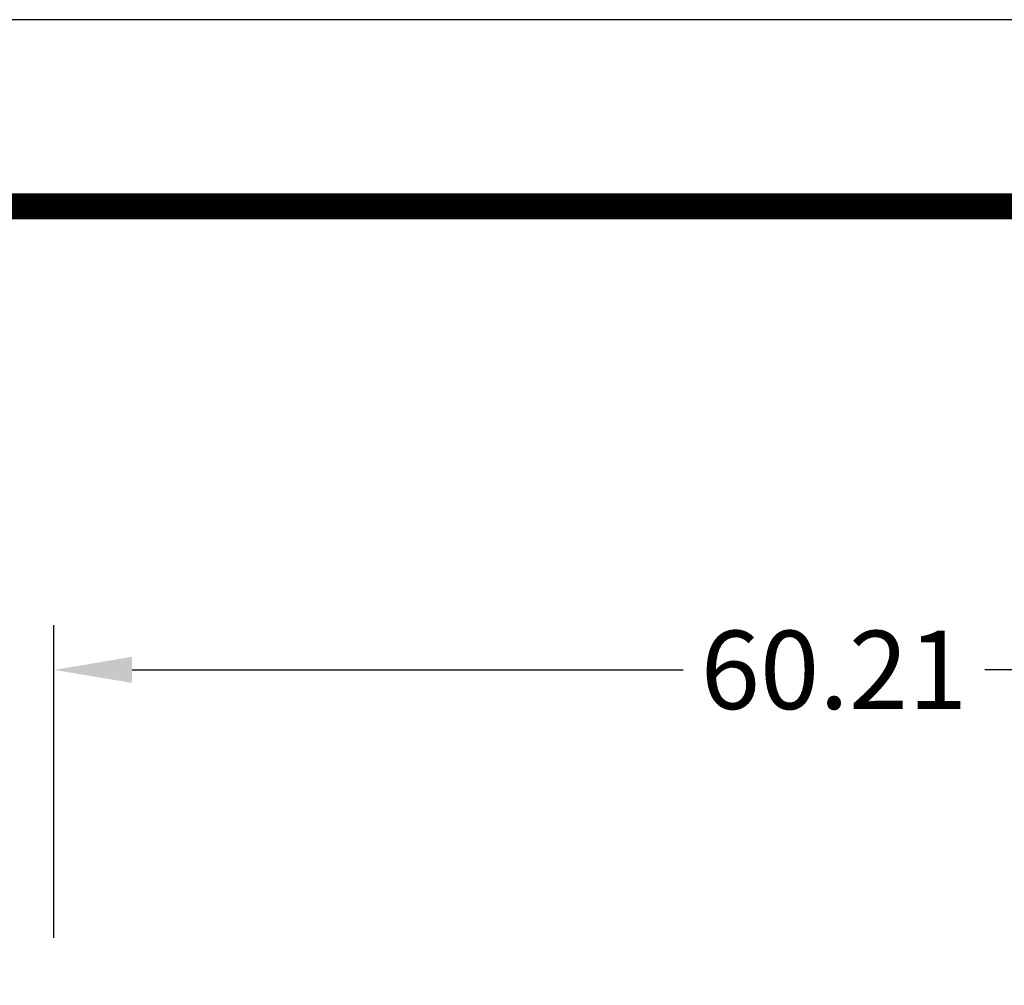
# Model space of a CAD drawing. Extents: x -4 to 320, y -7 to 243.
# Drawn here: x 52 to 96, y 200 to 243 of the extents above; entities that cross this region are included whole.
import ezdxf

# ---------------------------------------------------------------- set-up
doc = ezdxf.new("R2010")
doc.units = 0
doc.header["$MEASUREMENT"] = 0
doc.layers.get('Defpoints').update_dxf_attribs({"linetype": 'CONTINUOUS'})
doc.layers.add('1', color=7, linetype='CONTINUOUS')
doc.layers.add('Dim', color=1, linetype='CONTINUOUS')
doc.dimstyles.new('ME10_DIM_7', dxfattribs={"dimtxt": 3.5, "dimasz": 3.5, "dimexe": 2, "dimexo": 0, "dimtad": 0, "dimtih": 1, "dimtoh": 1, "dimdsep": 46, "dimtxsty": 'Standard', "dimsah": 1, "dimcen": 0.09, "dimclrd": 7, "dimclre": 7, "dimclrt": 7, "dimadec": 0, "dimazin": 0, "dimtfac": 1, "dimtdec": 4, "dimtofl": 0, "dimtmove": 0, "dimatfit": 0, "dimfxl": 1, "dimtolj": 1, "dimtzin": 0, "dimarcsym": 0})

# ---------------------------------------------------------------- blocks, each defined once
blk = doc.blocks.new('*D25')
at = {"layer": 'Defpoints', "color": 0, "transparency": 16777216}
for p in [(123.189, 214.301), (53.405, 199.326), (123.189, 182.809)]:
    blk.add_point(p, dxfattribs=at)
at = {"layer": 'Dim', "lineweight": -2, "transparency": 16777216}
for p, q in [((53.405, 202.326), (53.405, 216.301)), ((123.189, 185.809), (123.189, 216.301)), ((56.905, 214.301), (81.547, 214.301)), ((119.689, 214.301), (95.047, 214.301))]:
    blk.add_line(p, q, dxfattribs=at)
at = {"layer": 'Dim', "transparency": 16777216}
for points in [[(56.905, 214.885), (56.905, 213.718), (53.405, 214.301)], [(119.689, 214.885), (119.689, 213.718), (123.189, 214.301)]]:
    blk.add_solid(points, dxfattribs=at)
at = {"layer": 'Dim', "transparency": 16777216, "insert": (88.297, 214.301), "char_height": 3.5, "attachment_point": 5, "rotation": 0.0001}
blk.add_mtext('\\A1;60.21', dxfattribs=at)

msp = doc.modelspace()

# ---------------------------------------------------------------- linework, layer by layer
at = {"layer": '1', "color": 3, "linetype": 'Continuous'}
msp.add_line((319.701, 243.375), (-4.138, 243.375), dxfattribs=at)
at = {"layer": '1', "color": 4, "linetype": 'Continuous', "const_width": 1.159}
msp.add_lwpolyline([(4.206, 235.03), (311.357, 235.03)], dxfattribs=at)

# ---------------------------------------------------------------- dimensions: what is measured, and where the dimension line sits
at = {"layer": 'Dim', "color": 1}
dim = msp.add_linear_dim(base=(123.189, 214.301), p1=(53.405, 199.326), p2=(123.189, 182.809), text='60.21', dimstyle='ME10_DIM_7', override={"dimexo": 3, "dimclrd": 256, "dimclre": 256, "dimclrt": 256}, dxfattribs=at)
dim.commit()
dim.dimension.update_dxf_attribs({"geometry": '*D25', "text_midpoint": (88.297, 214.301), "text_rotation": 0.0001})

doc.saveas('drawing.dxf')
